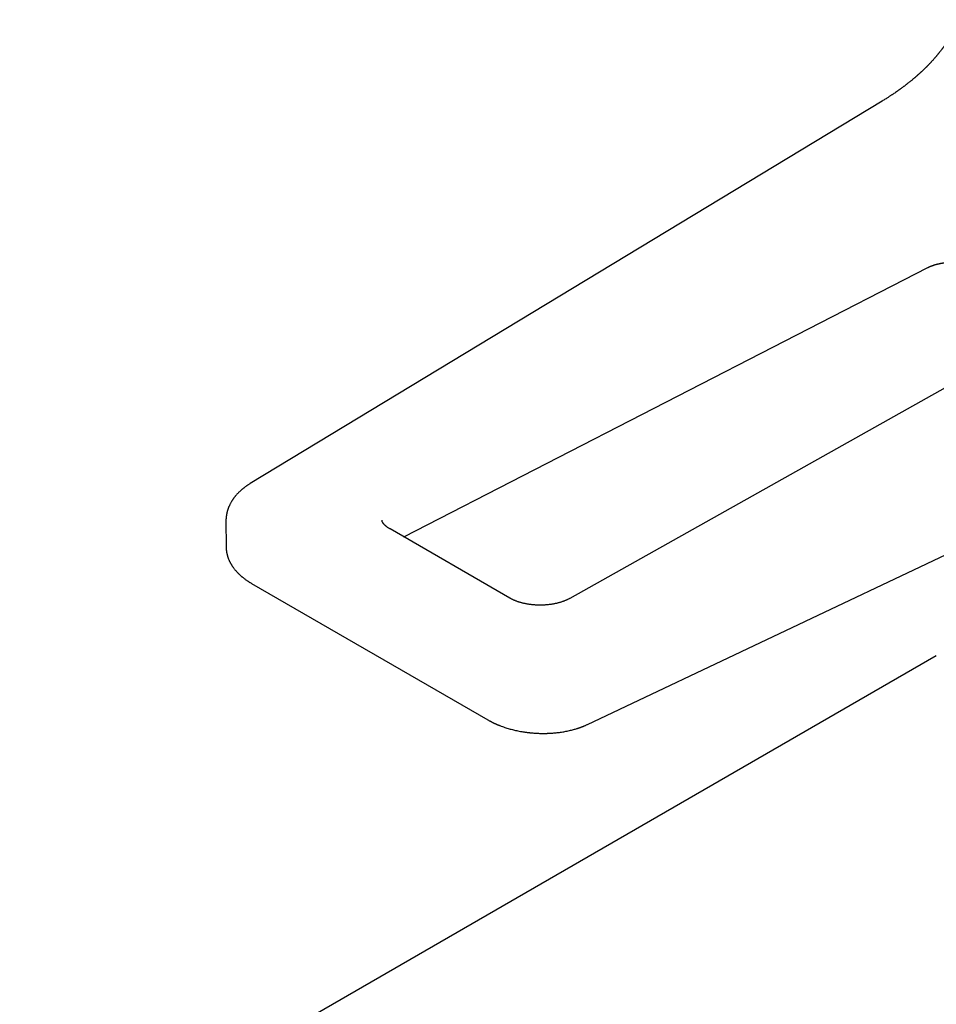
# Model space of a CAD drawing. Units: millimetres. Extents: x 8 to 618, y 12 to 487.
# Drawn here: x 461 to 521, y 162 to 227 of the extents above; entities that cross this region are included whole.
import ezdxf

# ---------------------------------------------------------------- set-up
doc = ezdxf.new("R2010")
doc.units = ezdxf.units.MM

msp = doc.modelspace()

# ---------------------------------------------------------------- linework, layer by layer
at = {"color": 7, "linetype": 'Continuous', "lineweight": 30}
for p, q in [((517.684, 221.204), (476.387, 196.219)), ((486.427, 192.731), (520.666, 210.326)), ((533.533, 209.048), (497.281, 188.716)), ((498.437, 180.481), (542.682, 201.444)), ((474.799, 193.761), (474.804, 192.115)), ((474.8, 193.781), (474.8, 193.761)), ((493.356, 188.73), (485.524, 193.252)), ((476.476, 189.69), (491.919, 180.774)), ((521.228, 184.969), (461.317, 150.383))]:
    msp.add_line(p, q, dxfattribs=at)
for points, knots in [([(522.692, 226.524), (522.686, 226.509), (522.675, 226.481), (522.659, 226.441), (522.644, 226.405), (522.631, 226.375), (522.62, 226.348), (522.61, 226.326), (522.596, 226.294), (522.577, 226.25), (522.551, 226.193), (522.524, 226.134), (522.496, 226.075), (522.467, 226.013), (522.441, 225.96), (522.42, 225.92), (522.407, 225.894), (522.397, 225.873), (522.388, 225.855), (522.377, 225.835), (522.364, 225.809), (522.346, 225.775), (522.324, 225.735), (522.301, 225.691), (522.277, 225.648), (522.255, 225.607), (522.231, 225.565), (522.206, 225.522), (522.181, 225.478), (522.158, 225.439), (522.138, 225.405), (522.121, 225.378), (522.106, 225.353), (522.091, 225.328), (522.073, 225.298), (522.053, 225.265), (522.023, 225.217), (521.983, 225.156), (521.933, 225.079), (521.88, 224.998), (521.835, 224.932), (521.803, 224.885), (521.785, 224.86), (521.77, 224.839), (521.757, 224.821), (521.747, 224.807), (521.739, 224.795), (521.731, 224.784), (521.721, 224.77), (521.706, 224.75), (521.686, 224.722), (521.66, 224.685), (521.629, 224.644), (521.597, 224.601), (521.561, 224.553), (521.522, 224.503), (521.482, 224.45), (521.444, 224.402), (521.407, 224.356), (521.37, 224.31), (521.337, 224.269), (521.309, 224.235), (521.287, 224.209), (521.268, 224.186), (521.251, 224.165), (521.236, 224.147), (521.22, 224.128), (521.201, 224.106), (521.18, 224.081), (521.155, 224.052), (521.127, 224.02), (521.089, 223.976), (521.043, 223.925), (520.992, 223.868), (520.946, 223.816), (520.903, 223.77), (520.865, 223.73), (520.832, 223.694), (520.802, 223.662), (520.771, 223.63), (520.74, 223.597), (520.708, 223.564), (520.678, 223.534), (520.653, 223.508), (520.633, 223.487), (520.616, 223.47), (520.598, 223.452), (520.576, 223.43), (520.549, 223.403), (520.518, 223.373), (520.483, 223.338), (520.444, 223.3), (520.403, 223.261), (520.364, 223.223), (520.327, 223.188), (520.294, 223.157), (520.263, 223.128), (520.235, 223.102), (520.208, 223.077), (520.182, 223.053), (520.155, 223.028), (520.124, 223.001), (520.089, 222.969), (520.05, 222.934), (520.01, 222.898), (519.971, 222.864), (519.936, 222.833), (519.904, 222.805), (519.872, 222.778), (519.839, 222.749), (519.803, 222.718), (519.764, 222.685), (519.719, 222.648), (519.668, 222.605), (519.612, 222.559), (519.552, 222.509), (519.491, 222.46), (519.432, 222.414), (519.378, 222.371), (519.329, 222.332), (519.284, 222.298), (519.244, 222.267), (519.204, 222.236), (519.161, 222.203), (519.115, 222.168), (519.065, 222.131), (519.011, 222.091), (518.954, 222.049), (518.903, 222.011), (518.86, 221.981), (518.829, 221.958), (518.803, 221.94), (518.782, 221.924), (518.765, 221.912), (518.749, 221.901), (518.731, 221.888), (518.709, 221.873), (518.682, 221.854), (518.651, 221.832), (518.593, 221.791), (518.509, 221.734), (518.418, 221.672), (518.344, 221.623), (518.284, 221.583), (518.219, 221.54), (518.148, 221.494), (518.071, 221.444), (517.986, 221.39), (517.893, 221.332), (517.791, 221.269), (517.721, 221.226), (517.684, 221.204)], [0, 0, 0, 0, 0.007772, 0.014748, 0.020926, 0.026307, 0.030891, 0.034677, 0.037968, 0.047533, 0.057913, 0.06782, 0.078192, 0.089021, 0.10021, 0.105791, 0.11034, 0.113859, 0.116494, 0.119865, 0.124415, 0.130144, 0.13777, 0.145618, 0.153139, 0.160333, 0.1672, 0.175468, 0.183188, 0.190093, 0.196089, 0.201178, 0.204858, 0.209272, 0.214489, 0.220461, 0.226565, 0.239986, 0.253256, 0.26752, 0.283046, 0.28816, 0.292692, 0.296547, 0.299726, 0.302228, 0.304033, 0.305918, 0.308387, 0.311438, 0.316808, 0.323367, 0.331101, 0.339006, 0.346494, 0.356864, 0.36631, 0.37483, 0.382848, 0.391229, 0.399999, 0.405074, 0.409847, 0.414063, 0.417722, 0.420833, 0.424192, 0.428074, 0.432648, 0.437915, 0.443875, 0.45045, 0.461792, 0.47222, 0.481734, 0.490332, 0.498016, 0.503956, 0.509935, 0.515954, 0.522013, 0.528112, 0.534095, 0.539236, 0.542622, 0.545491, 0.54882, 0.55295, 0.55788, 0.563611, 0.570144, 0.577477, 0.585146, 0.592276, 0.598846, 0.604856, 0.610305, 0.615195, 0.619926, 0.624164, 0.628877, 0.634203, 0.640142, 0.647111, 0.654288, 0.660854, 0.666795, 0.672111, 0.677048, 0.68286, 0.688673, 0.695019, 0.702318, 0.71057, 0.719775, 0.729835, 0.739523, 0.748886, 0.757441, 0.76519, 0.771948, 0.777944, 0.783904, 0.790436, 0.79754, 0.805073, 0.813159, 0.821796, 0.830729, 0.835985, 0.840532, 0.84437, 0.8475, 0.84992, 0.851956, 0.854494, 0.857707, 0.861596, 0.86616, 0.871185, 0.8869, 0.902106, 0.909868, 0.918029, 0.927466, 0.936982, 0.947527, 0.959101, 0.971704, 0.985337, 1, 1, 1, 1]), ([(520.666, 210.326), (520.681, 210.334), (520.711, 210.349), (520.753, 210.369), (520.789, 210.385), (520.82, 210.398), (520.852, 210.411), (520.887, 210.426), (520.929, 210.442), (520.974, 210.458), (521.015, 210.473), (521.053, 210.486), (521.093, 210.498), (521.136, 210.512), (521.182, 210.525), (521.227, 210.538), (521.268, 210.549), (521.306, 210.558), (521.34, 210.566), (521.373, 210.574), (521.41, 210.582), (521.452, 210.591), (521.502, 210.602), (521.561, 210.613), (521.628, 210.625), (521.704, 210.637), (521.787, 210.649), (521.844, 210.655), (521.873, 210.659)], [0, 0, 0, 0, 0.052641, 0.097419, 0.134216, 0.163103, 0.19232, 0.226562, 0.265852, 0.310648, 0.347399, 0.377523, 0.410453, 0.447512, 0.486251, 0.52346, 0.556722, 0.586033, 0.611391, 0.637207, 0.663109, 0.694817, 0.732318, 0.775591, 0.824615, 0.879364, 0.939816, 1, 1, 1, 1]), ([(476.387, 196.219), (476.363, 196.204), (476.318, 196.177), (476.258, 196.138), (476.208, 196.105), (476.169, 196.078), (476.138, 196.057), (476.112, 196.039), (476.074, 196.011), (476.022, 195.973), (475.966, 195.93), (475.919, 195.892), (475.88, 195.86), (475.839, 195.826), (475.795, 195.788), (475.749, 195.747), (475.7, 195.702), (475.649, 195.653), (475.595, 195.598), (475.542, 195.543), (475.492, 195.488), (475.446, 195.435), (475.406, 195.387), (475.373, 195.346), (475.347, 195.312), (475.323, 195.281), (475.301, 195.251), (475.278, 195.218), (475.254, 195.183), (475.23, 195.149), (475.205, 195.11), (475.175, 195.063), (475.142, 195.007), (475.109, 194.949), (475.079, 194.893), (475.052, 194.84), (475.03, 194.793), (475.011, 194.751), (474.993, 194.71), (474.975, 194.667), (474.96, 194.627), (474.947, 194.593), (474.936, 194.562), (474.924, 194.53), (474.914, 194.497), (474.904, 194.466), (474.896, 194.439), (474.889, 194.417), (474.884, 194.397), (474.878, 194.377), (474.872, 194.352), (474.865, 194.323), (474.857, 194.292), (474.85, 194.26), (474.844, 194.23), (474.839, 194.201), (474.834, 194.173), (474.829, 194.144), (474.824, 194.112), (474.819, 194.077), (474.814, 194.04), (474.81, 194.003), (474.807, 193.965), (474.804, 193.925), (474.801, 193.88), (474.799, 193.825), (474.799, 193.783), (474.799, 193.761)], [0, 0, 0, 0, 0.025598, 0.047532, 0.065788, 0.080352, 0.09122, 0.100453, 0.109698, 0.135168, 0.160687, 0.176158, 0.191914, 0.208254, 0.226482, 0.246758, 0.267106, 0.29023, 0.315003, 0.341436, 0.364746, 0.386998, 0.41021, 0.425152, 0.439587, 0.452137, 0.463537, 0.476615, 0.49156, 0.505717, 0.517875, 0.537749, 0.560835, 0.582779, 0.603967, 0.624587, 0.642574, 0.656205, 0.671431, 0.687159, 0.703009, 0.714195, 0.724229, 0.735498, 0.748637, 0.7592, 0.768748, 0.776716, 0.783099, 0.789202, 0.79768, 0.808704, 0.819986, 0.829831, 0.841401, 0.850837, 0.860314, 0.869953, 0.880233, 0.893067, 0.905964, 0.917646, 0.929833, 0.943929, 0.960046, 0.978688, 1, 1, 1, 1]), ([(485.524, 193.252), (485.52, 193.254), (485.498, 193.267), (485.46, 193.29), (485.411, 193.321), (485.365, 193.353), (485.322, 193.384), (485.282, 193.415), (485.245, 193.446), (485.211, 193.476), (485.18, 193.506), (485.152, 193.535), (485.126, 193.563), (485.104, 193.59), (485.084, 193.616), (485.066, 193.641), (485.051, 193.664), (485.038, 193.687), (485.028, 193.708), (485.019, 193.727), (485.012, 193.745), (485.007, 193.762), (485.003, 193.778), (485, 193.793), (484.999, 193.805), (484.999, 193.812), (484.999, 193.814)], [0, 0, 0, 0, 0.009042, 0.0488, 0.088439, 0.12797, 0.167411, 0.206787, 0.24613, 0.285476, 0.324859, 0.364336, 0.403973, 0.443855, 0.484084, 0.524785, 0.566116, 0.608274, 0.651516, 0.69618, 0.742728, 0.791826, 0.844496, 0.902452, 0.968984, 1, 1, 1, 1]), ([(474.805, 192.115), (474.805, 192.094), (474.805, 192.053), (474.808, 191.999), (474.811, 191.952), (474.815, 191.908), (474.819, 191.869), (474.824, 191.835), (474.829, 191.8), (474.834, 191.764), (474.84, 191.729), (474.846, 191.7), (474.851, 191.674), (474.858, 191.645), (474.865, 191.611), (474.874, 191.577), (474.882, 191.546), (474.891, 191.514), (474.902, 191.476), (474.915, 191.435), (474.93, 191.391), (474.945, 191.348), (474.964, 191.298), (474.988, 191.24), (475.013, 191.183), (475.039, 191.127), (475.065, 191.075), (475.094, 191.021), (475.122, 190.971), (475.151, 190.922), (475.181, 190.873), (475.21, 190.828), (475.239, 190.785), (475.273, 190.736), (475.314, 190.68), (475.362, 190.618), (475.413, 190.556), (475.466, 190.495), (475.519, 190.436), (475.563, 190.39), (475.599, 190.353), (475.629, 190.323), (475.659, 190.294), (475.686, 190.269), (475.712, 190.244), (475.742, 190.217), (475.775, 190.188), (475.807, 190.16), (475.845, 190.127), (475.89, 190.09), (475.944, 190.047), (476.001, 190.003), (476.064, 189.957), (476.126, 189.912), (476.186, 189.871), (476.24, 189.835), (476.285, 189.806), (476.326, 189.78), (476.367, 189.755), (476.417, 189.724), (476.455, 189.702), (476.476, 189.69)], [0, 0, 0, 0, 0.019236, 0.0381466, 0.0558982, 0.0709518, 0.0841518, 0.0945714, 0.1058191, 0.1190086, 0.1318796, 0.1411036, 0.1489039, 0.1590589, 0.1714851, 0.1836451, 0.1943303, 0.2035433, 0.2177574, 0.2335111, 0.2478811, 0.2638285, 0.2794703, 0.3018428, 0.3268048, 0.3419305, 0.3640552, 0.3858297, 0.402011, 0.4221434, 0.4423209, 0.4592193, 0.475747, 0.4928836, 0.5194242, 0.5442057, 0.5697196, 0.5974322, 0.6235267, 0.6461869, 0.6593624, 0.6737679, 0.6871874, 0.698405, 0.7091374, 0.7220424, 0.7367975, 0.7505581, 0.7629102, 0.7839323, 0.8051216, 0.8274783, 0.8512318, 0.8772056, 0.8977767, 0.9178408, 0.935772, 0.9470018, 0.9614479, 0.9791174, 1, 1, 1, 1]), ([(497.281, 188.716), (497.271, 188.711), (497.243, 188.695), (497.194, 188.669), (497.133, 188.639), (497.07, 188.61), (497.004, 188.581), (496.936, 188.554), (496.865, 188.527), (496.792, 188.501), (496.717, 188.476), (496.64, 188.452), (496.56, 188.43), (496.479, 188.409), (496.396, 188.389), (496.312, 188.371), (496.226, 188.354), (496.138, 188.338), (496.049, 188.324), (495.96, 188.312), (495.869, 188.301), (495.777, 188.292), (495.685, 188.285), (495.592, 188.279), (495.499, 188.275), (495.405, 188.273), (495.312, 188.272), (495.218, 188.274), (495.124, 188.277), (495.031, 188.281), (494.939, 188.288), (494.846, 188.296), (494.755, 188.305), (494.665, 188.317), (494.575, 188.33), (494.487, 188.344), (494.4, 188.361), (494.314, 188.378), (494.23, 188.397), (494.147, 188.418), (494.067, 188.44), (493.988, 188.463), (493.912, 188.487), (493.837, 188.512), (493.765, 188.539), (493.695, 188.566), (493.628, 188.594), (493.563, 188.623), (493.5, 188.653), (493.441, 188.683), (493.393, 188.709), (493.366, 188.725), (493.356, 188.73)], [0, 0, 0, 0, 0.010365, 0.030085, 0.049862, 0.06971, 0.08963, 0.109622, 0.129686, 0.14982, 0.170022, 0.19029, 0.210621, 0.231011, 0.251458, 0.271957, 0.292504, 0.313096, 0.333729, 0.354398, 0.375099, 0.395827, 0.41658, 0.437351, 0.458138, 0.478935, 0.499738, 0.520543, 0.541345, 0.562139, 0.582919, 0.603684, 0.624427, 0.645144, 0.665832, 0.686485, 0.707101, 0.727674, 0.748201, 0.768678, 0.7891, 0.809464, 0.829767, 0.850006, 0.870178, 0.890279, 0.91031, 0.930267, 0.950151, 0.969961, 0.9897, 1, 1, 1, 1]), ([(491.92, 180.774), (491.941, 180.762), (491.98, 180.74), (492.036, 180.709), (492.085, 180.683), (492.126, 180.661), (492.165, 180.642), (492.199, 180.624), (492.232, 180.608), (492.264, 180.592), (492.298, 180.576), (492.335, 180.559), (492.373, 180.541), (492.409, 180.525), (492.44, 180.511), (492.463, 180.501), (492.48, 180.493), (492.492, 180.488), (492.503, 180.483), (492.517, 180.477), (492.533, 180.47), (492.559, 180.46), (492.597, 180.444), (492.649, 180.423), (492.739, 180.387), (492.862, 180.341), (493.015, 180.288), (493.163, 180.241), (493.307, 180.198), (493.447, 180.159), (493.588, 180.124), (493.732, 180.09), (493.883, 180.057), (494.022, 180.031), (494.142, 180.01), (494.238, 179.994), (494.328, 179.98), (494.41, 179.969), (494.478, 179.96), (494.533, 179.953), (494.575, 179.948), (494.61, 179.944), (494.635, 179.942), (494.654, 179.94), (494.674, 179.938), (494.7, 179.935), (494.74, 179.931), (494.796, 179.926), (494.872, 179.919), (494.96, 179.913), (495.056, 179.907), (495.166, 179.901), (495.285, 179.897), (495.41, 179.894), (495.511, 179.893), (495.589, 179.893), (495.645, 179.894), (495.693, 179.894), (495.729, 179.895), (495.754, 179.896), (495.773, 179.896), (495.794, 179.897), (495.821, 179.898), (495.859, 179.899), (495.911, 179.901), (495.974, 179.904), (496.062, 179.909), (496.173, 179.917), (496.306, 179.928), (496.446, 179.943), (496.591, 179.96), (496.737, 179.981), (496.878, 180.004), (497.023, 180.03), (497.171, 180.06), (497.319, 180.094), (497.453, 180.127), (497.573, 180.16), (497.679, 180.191), (497.761, 180.217), (497.822, 180.237), (497.867, 180.251), (497.907, 180.265), (497.947, 180.279), (497.981, 180.292), (498.012, 180.303), (498.039, 180.313), (498.069, 180.324), (498.103, 180.337), (498.142, 180.353), (498.187, 180.371), (498.24, 180.393), (498.3, 180.418), (498.366, 180.448), (498.412, 180.469), (498.436, 180.481)], [0, 0, 0, 0, 0.011753, 0.022034, 0.03085, 0.038206, 0.044421, 0.051283, 0.056425, 0.061987, 0.067966, 0.074363, 0.081176, 0.087619, 0.09282, 0.096783, 0.099509, 0.101147, 0.102963, 0.105246, 0.107993, 0.111206, 0.118303, 0.12696, 0.137155, 0.162672, 0.186948, 0.20999, 0.231807, 0.253462, 0.273799, 0.295124, 0.317437, 0.340738, 0.355649, 0.369586, 0.382407, 0.394116, 0.404712, 0.411469, 0.417678, 0.422774, 0.426367, 0.428321, 0.430992, 0.434695, 0.439429, 0.447981, 0.458637, 0.471396, 0.485486, 0.498997, 0.518157, 0.535792, 0.551904, 0.560685, 0.568896, 0.575793, 0.581096, 0.58419, 0.586402, 0.589208, 0.593011, 0.59781, 0.605604, 0.615008, 0.625009, 0.643206, 0.662424, 0.682666, 0.703939, 0.725817, 0.746771, 0.766661, 0.791386, 0.814231, 0.835191, 0.854258, 0.871339, 0.886382, 0.894428, 0.901737, 0.908308, 0.91459, 0.921586, 0.925636, 0.930218, 0.935335, 0.940987, 0.947499, 0.955332, 0.964494, 0.974988, 0.986822, 1, 1, 1, 1])]:
    msp.add_open_spline(points, degree=3, knots=knots, dxfattribs=at)

doc.saveas('drawing.dxf')
